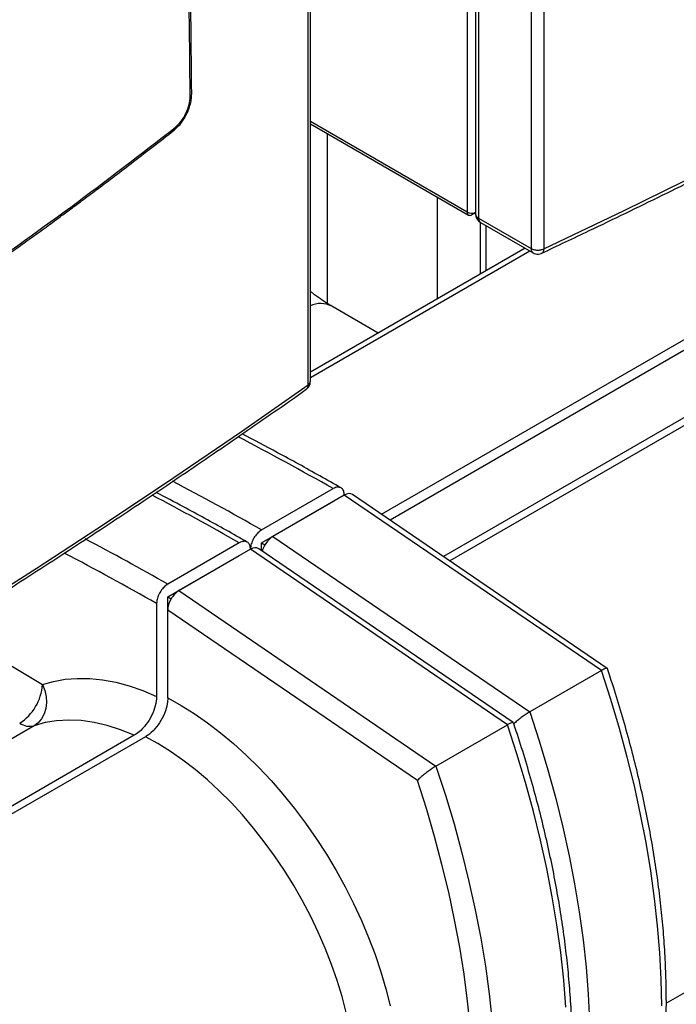
# Model space of a CAD drawing. Units: millimetres. Extents: x -1210 to -673, y -6274 to -5892.
# Drawn here: x -1107 to -1097, y -5974 to -5958 of the extents above; entities that cross this region are included whole.
import ezdxf

# ---------------------------------------------------------------- set-up
doc = ezdxf.new("R2010")
doc.units = ezdxf.units.MM

msp = doc.modelspace()

# ---------------------------------------------------------------- linework, layer by layer
at = {"color": 7, "linetype": 'Continuous', "lineweight": 25}
for p, q in [((-1099.07386, -5923.16336), (-1099.07386, -5961.77758)), ((-1098.87276, -5923.16913), (-1098.87276, -5961.78335)), ((-1102.56546, -5963.87995), (-1102.56546, -5925.26548)), ((-1102.5994, -5963.93469), (-1102.5994, -5925.32048)), ((-1099.9503, -5956.14518), (-1099.9503, -5961.23591)), ((-1086.61276, -5958.65686), (-1100.45818, -5966.64965)), ((-1086.43598, -5958.68), (-1100.35878, -5966.71746)), ((-1102.56546, -5959.80391), (-1100.06243, -5961.24888)), ((-1102.30165, -5959.95621), (-1102.30165, -5962.64317)), ((-1100.55165, -5962.57235), (-1100.55165, -5960.96646)), ((-1099.9503, -5961.20806), (-1100.01243, -5961.24393)), ((-1099.97001, -5961.21944), (-1099.9503, -5961.23082)), ((-1099.90637, -5961.29698), (-1099.07386, -5961.77758)), ((-1099.87988, -5961.3629), (-1099.87988, -5962.18455)), ((-1099.87529, -5961.36566), (-1099.04279, -5961.84626)), ((-1099.16833, -5961.77378), (-1102.56546, -5963.7349)), ((-1101.49012, -5963.11412), (-1102.22662, -5962.68895)), ((-1103.33583, -5966.2275), (-1102.20446, -5965.57438)), ((-1102.02769, -5965.67649), (-1103.15906, -5966.32962)), ((-1102.02769, -5965.67647), (-1102.02769, -5965.67649)), ((-1097.96182, -5968.45049), (-1102.02769, -5965.67649)), ((-1097.86968, -5968.41569), (-1101.89763, -5965.66756)), ((-1103.33583, -5966.42985), (-1102.20446, -5965.77672)), ((-1102.20446, -5965.77672), (-1102.20288, -5965.77763)), ((-1103.15906, -5966.32962), (-1099.09319, -5969.10362)), ((-1096.93524, -5973.71134), (-1084.03439, -5966.26384)), ((-1103.68939, -5966.43161), (-1104.82076, -5967.08473)), ((-1099.35461, -5969.27292), (-1103.38255, -5966.52479)), ((-1103.33583, -5966.55666), (-1103.33583, -5966.42985)), ((-1103.33583, -5966.42985), (-1103.28316, -5966.46026)), ((-1104.82076, -5967.28708), (-1103.68939, -5966.63395)), ((-1103.51261, -5966.53372), (-1104.64398, -5967.18685)), ((-1103.68939, -5966.63395), (-1103.68781, -5966.63486)), ((-1103.51261, -5966.53372), (-1103.51261, -5966.5337)), ((-1099.44675, -5969.30772), (-1103.51261, -5966.53372)), ((-1104.82076, -5967.49388), (-1104.82076, -5967.28708)), ((-1104.82076, -5967.28708), (-1104.76808, -5967.31749)), ((-1104.64398, -5967.18685), (-1100.57812, -5969.96085)), ((-1104.99753, -5967.39093), (-1104.99753, -5968.85948)), ((-1100.87096, -5970.18869), (-1104.82076, -5967.49388)), ((-1104.82076, -5968.88446), (-1104.82076, -5967.49388)), ((-1097.96182, -5968.45049), (-1099.09319, -5969.10362)), ((-1097.86762, -5968.42007), (-1097.86716, -5968.41819)), ((-1100.57812, -5969.96085), (-1099.44675, -5969.30772)), ((-1099.35254, -5969.2773), (-1099.35208, -5969.27542)), ((-1105.35109, -5969.47427), (-1115.87311, -5975.5485)), ((-1105.17431, -5969.49741), (-1115.77371, -5975.61631))]:
    msp.add_line(p, q, dxfattribs=at)
at = {"color": 8, "linetype": 'Continuous', "lineweight": 25}
for p, q in [((-1099.90637, -5955.39025), (-1099.90637, -5961.29698)), ((-1100.08314, -5956.22187), (-1100.08314, -5961.2031)), ((-1101.44105, -5965.97907), (-1088.42481, -5958.46495)), ((-1088.19695, -5958.50654), (-1101.3036, -5966.07285)), ((-1100.08314, -5961.2031), (-1102.56546, -5959.77009)), ((-1099.78616, -5962.13045), (-1099.78616, -5961.41712)), ((-1099.09188, -5961.81791), (-1102.56546, -5963.82316)), ((-1108.30543, -5967.7751), (-1106.80318, -5968.67375)), ((-1106.93528, -5969.32395), (-1116.71852, -5974.9717))]:
    msp.add_line(p, q, dxfattribs=at)
at = {"color": 7, "linetype": 'Continuous', "lineweight": 25, "flags": 128}
for points in [[(-1098.87276, -5961.78335), (-1097.59858, -5961.17421), (-1096.33612, -5960.557), (-1095.08552, -5959.93179), (-1093.84695, -5959.29866), (-1092.62055, -5958.65768), (-1091.40647, -5958.00893), (-1090.20485, -5957.35248), (-1089.01585, -5956.68843), (-1087.83961, -5956.01685), (-1086.67627, -5955.33782), (-1085.52597, -5954.65143), (-1084.38886, -5953.95775), (-1083.26507, -5953.25687), (-1082.15474, -5952.54889), (-1081.058, -5951.83387), (-1079.97499, -5951.11192), (-1078.90583, -5950.38312), (-1077.85067, -5949.64755)], [(-1123.6215, -5976.07049), (-1122.34732, -5975.46135), (-1121.08486, -5974.84414), (-1119.83426, -5974.21893), (-1118.59569, -5973.5858), (-1117.36929, -5972.94482), (-1116.1552, -5972.29607), (-1114.95359, -5971.63963), (-1113.76459, -5970.97557), (-1112.58835, -5970.30399), (-1111.42501, -5969.62496), (-1110.27471, -5968.93857), (-1109.1376, -5968.24489), (-1108.01381, -5967.54402), (-1106.90347, -5966.83603), (-1105.80674, -5966.12101), (-1104.72372, -5965.39906), (-1103.65457, -5964.67026), (-1102.5994, -5963.93469)], [(-1097.00732, -5973.75018), (-1097.0155, -5973.33594), (-1097.03688, -5972.91471), (-1097.07145, -5972.48708), (-1097.11915, -5972.05364), (-1097.17992, -5971.61499), (-1097.25367, -5971.17174), (-1097.3403, -5970.72451), (-1097.43969, -5970.27391), (-1097.5517, -5969.82058), (-1097.67618, -5969.36515), (-1097.81295, -5968.90824), (-1097.96182, -5968.45049)], [(-1106.80318, -5968.67375), (-1106.76677, -5968.7647), (-1106.74534, -5968.86), (-1106.73973, -5968.95598), (-1106.75014, -5969.04897), (-1106.77617, -5969.13537), (-1106.81683, -5969.21188), (-1106.87056, -5969.27556), (-1106.93528, -5969.32395)], [(-1106.80318, -5968.67375), (-1106.62748, -5968.62253), (-1106.44371, -5968.58922), (-1106.25262, -5968.57395), (-1106.05499, -5968.57678), (-1105.85161, -5968.5977), (-1105.64332, -5968.63663), (-1105.43097, -5968.6934), (-1105.21541, -5968.76778), (-1104.99753, -5968.85948)], [(-1104.82076, -5968.88446), (-1104.61086, -5969.00065), (-1104.40107, -5969.13132), (-1104.19216, -5969.27599), (-1103.98488, -5969.43414), (-1103.77997, -5969.60521), (-1103.57817, -5969.78857), (-1103.3802, -5969.98357), (-1103.18678, -5970.18951), (-1102.9986, -5970.40564), (-1102.81634, -5970.63119), (-1102.64065, -5970.86535), (-1102.47218, -5971.10726), (-1102.31151, -5971.35608), (-1102.15924, -5971.61089), (-1102.01591, -5971.87078), (-1101.88203, -5972.13481), (-1101.75809, -5972.40205), (-1101.64454, -5972.67152), (-1101.54177, -5972.94225), (-1101.45017, -5973.21328), (-1101.37006, -5973.48362), (-1101.30172, -5973.7523)], [(-1099.09319, -5969.10362), (-1098.94432, -5969.56137), (-1098.80755, -5970.01828), (-1098.68307, -5970.47371), (-1098.57106, -5970.92704), (-1098.47167, -5971.37764), (-1098.38504, -5971.82487), (-1098.31129, -5972.26812), (-1098.25053, -5972.70677), (-1098.20282, -5973.14021), (-1098.16826, -5973.56784), (-1098.14687, -5973.98907)], [(-1105.35109, -5969.47427), (-1105.56607, -5969.3876), (-1105.77825, -5969.31989), (-1105.98657, -5969.27149), (-1106.19001, -5969.24262), (-1106.38756, -5969.23344), (-1106.57824, -5969.24399), (-1106.76111, -5969.2742), (-1106.93528, -5969.32395)], [(-1098.52181, -5973.77194), (-1098.55638, -5973.34431), (-1098.60408, -5972.91087), (-1098.66485, -5972.47222), (-1098.7386, -5972.02897), (-1098.82523, -5971.58174), (-1098.92462, -5971.13114), (-1099.03663, -5970.67781), (-1099.1611, -5970.22238), (-1099.29787, -5969.76547), (-1099.44675, -5969.30772)], [(-1100.57812, -5969.96085), (-1100.42924, -5970.4186), (-1100.29248, -5970.8755), (-1100.168, -5971.33094), (-1100.05599, -5971.78427), (-1099.9566, -5972.23486), (-1099.86997, -5972.6821), (-1099.79622, -5973.12535), (-1099.73545, -5973.564), (-1099.68775, -5973.99744)], [(-1100.0331, -5974.09723), (-1100.07701, -5973.67791), (-1100.13345, -5973.25348), (-1100.20235, -5972.82453), (-1100.28362, -5972.39163), (-1100.37714, -5971.95538), (-1100.48278, -5971.51636), (-1100.60041, -5971.07517), (-1100.72986, -5970.63241), (-1100.87096, -5970.18869)]]:
    msp.add_lwpolyline(points, dxfattribs=at)
at = {"color": 8, "linetype": 'Continuous', "lineweight": 25, "flags": 128}
msp.add_lwpolyline([(-1101.99825, -5973.85991), (-1102.06394, -5973.60663), (-1102.1412, -5973.35186), (-1102.22975, -5973.0966), (-1102.32923, -5972.84185), (-1102.43924, -5972.58863), (-1102.55935, -5972.33792), (-1102.68909, -5972.09073), (-1102.82794, -5971.84803), (-1102.97536, -5971.61077), (-1103.13077, -5971.3799), (-1103.29354, -5971.15631), (-1103.46305, -5970.94091), (-1103.63861, -5970.73453), (-1103.81954, -5970.538), (-1104.00511, -5970.35209), (-1104.19461, -5970.17752), (-1104.38728, -5970.015), (-1104.58235, -5969.86517), (-1104.77907, -5969.7286), (-1104.97665, -5969.60586), (-1105.17431, -5969.49741)], dxfattribs=at)
at = {"color": 7, "linetype": 'Continuous', "lineweight": 25}
for centre, radius, start, end in [((-1100.04003, -5961.21009), 0.04367, 170.785963, 309.203285), ((-1100.01205, -5961.0646), 0.15568, 242.826901, 293.367489), ((-1099.8003, -5961.23575), 0.15, 180.07678, 240.000029), ((-1099.83127, -5961.30437), 0.07546, 174.379621, 234.301961), ((-1107.58236, -5968.62366), 0.78079, 302.47443, 356.322083), ((-1107.00428, -5969.05701), 0.27571, 234.817308, 284.493136)]:
    msp.add_arc(centre, radius, start, end, dxfattribs=at)
at = {"color": 8, "linetype": 'Continuous', "lineweight": 25}
for centre, radius, start, end in [((-1102.40056, -5963.02913), 0.38207, 62.91714, 115.567965), ((-1127.60432, -6010.34079), 51.47023, 60.430015, 62.338516), ((-1128.76556, -6011.04772), 51.53177, 60.430646, 62.21967), ((-1129.12941, -6011.27037), 51.55298, 60.430864, 62.178742), ((-1130.28491, -6011.96694), 51.60267, 60.431372, 62.082937), ((-1130.29535, -6011.98149), 51.26693, 60.432215, 62.291428)]:
    msp.add_arc(centre, radius, start, end, dxfattribs=at)
at = {"color": 7, "linetype": 'Continuous', "lineweight": 25}
for centre, start_param, end_param in [((-1102.02769, -5965.88147), 6.23766211, 7.06438671), ((-1103.15906, -5966.5346), 0.7812014, 2.01618907), ((-1103.51261, -5966.7387), 6.23766211, 7.06438671), ((-1104.64398, -5967.39182), 0.7812014, 2.35199773)]:
    msp.add_ellipse(centre, major_axis=(0.12447, 0.21741), ratio=0.57737138, start_param=start_param, end_param=end_param, dxfattribs=at)
for points, knots in [([(-1104.44165, -5959.33403), (-1104.44298, -5959.19927), (-1104.44548, -5958.94335), (-1104.44916, -5958.57994), (-1104.45248, -5958.25737), (-1104.45544, -5957.97561), (-1104.45802, -5957.73466), (-1104.46026, -5957.52737), (-1104.46231, -5957.33944), (-1104.46581, -5957.02208), (-1104.47097, -5956.56504), (-1104.48392, -5955.45494), (-1104.51134, -5953.26701), (-1104.57279, -5949.00868), (-1104.66161, -5944.02839), (-1104.7718, -5938.88767), (-1104.87217, -5934.75018), (-1104.94776, -5931.9432), (-1104.98971, -5930.46074), (-1104.99908, -5930.1325), (-1105.00822, -5929.81447), (-1105.017, -5929.5109), (-1105.02465, -5929.24846), (-1105.03173, -5929.00707), (-1105.03877, -5928.76797), (-1105.04712, -5928.48598), (-1105.05681, -5928.16114), (-1105.06787, -5927.79346), (-1105.07835, -5927.44715), (-1105.08521, -5927.22345), (-1105.08788, -5927.13654)], [0, 0, 0, 0, 0.0124681, 0.02367805, 0.03362985, 0.04232348, 0.04975896, 0.05593629, 0.06151577, 0.06716024, 0.08532313, 0.1038451, 0.16999924, 0.28813162, 0.49908216, 0.63332353, 0.76756492, 0.88569736, 0.89609302, 0.9064712, 0.9164577, 0.92590143, 0.93492902, 0.94106165, 0.94853555, 0.95735073, 0.9675072, 0.97900494, 0.99184396, 1, 1, 1, 1]), ([(-1104.4656, -5959.37245), (-1104.48745, -5957.35666), (-1104.53114, -5953.32487), (-1104.62581, -5947.2987), (-1104.72015, -5942.41014), (-1104.8036, -5938.65019), (-1104.86675, -5936.00782), (-1104.92512, -5933.73023), (-1104.97667, -5931.82491), (-1105.01997, -5930.28767), (-1105.06504, -5928.74099), (-1105.09658, -5927.70294), (-1105.11251, -5927.17831)], [0, 0, 0, 0, 0.18665154, 0.37332163, 0.55985761, 0.64194006, 0.72419444, 0.80672807, 0.85498012, 0.90258802, 0.95076793, 1, 1, 1, 1]), ([(-1098.90478, -5961.85118), (-1098.65401, -5961.7327), (-1098.01438, -5961.43048), (-1096.99679, -5960.93684), (-1095.85081, -5960.37123), (-1094.71499, -5959.79864), (-1093.58894, -5959.21949), (-1092.47291, -5958.63374), (-1091.36701, -5958.04147), (-1090.27134, -5957.44274), (-1089.18603, -5956.8376), (-1088.1112, -5956.22612), (-1087.04695, -5955.60836), (-1085.99341, -5954.98438), (-1084.95068, -5954.35424), (-1083.91887, -5953.718), (-1082.8981, -5953.07573), (-1081.88844, -5952.4275), (-1080.89012, -5951.77332), (-1079.90282, -5951.11347), (-1078.92823, -5950.44725), (-1078.25444, -5949.98093), (-1077.90896, -5949.73512), (-1077.88075, -5949.71505)], [0, 0, 0, 0, 0.03264843, 0.0832738, 0.13390572, 0.18454396, 0.23518831, 0.2858386, 0.33649464, 0.38715627, 0.43782334, 0.48849573, 0.53917329, 0.58985594, 0.64054356, 0.69123607, 0.74193341, 0.7926355, 0.8433423, 0.89405378, 0.94476989, 0.99549063, 1, 1, 1, 1]), ([(-1104.7168, -5959.90258), (-1104.68606, -5959.87497), (-1104.62011, -5959.81574), (-1104.5479, -5959.70693), (-1104.498, -5959.60385), (-1104.46691, -5959.51604), (-1104.44528, -5959.423), (-1104.4429, -5959.3643), (-1104.44167, -5959.33409)], [0, 0, 0, 0, 0.203459299, 0.436511835, 0.565080161, 0.701662992, 0.846503496, 1, 1, 1, 1]), ([(-1104.70284, -5959.86166), (-1104.6708, -5959.83196), (-1104.60665, -5959.77249), (-1104.52838, -5959.64201), (-1104.47501, -5959.50053), (-1104.46873, -5959.41502), (-1104.4656, -5959.37245)], [0, 0, 0, 0, 0.25044241, 0.50135078, 0.75176196, 1, 1, 1, 1]), ([(-1108.05607, -5962.36721), (-1107.95757, -5962.29897), (-1107.76466, -5962.16534), (-1107.48961, -5961.9719), (-1107.24134, -5961.79562), (-1107.03864, -5961.65036), (-1106.877, -5961.5337), (-1106.75199, -5961.443), (-1106.64175, -5961.36266), (-1106.51947, -5961.27317), (-1106.36716, -5961.16114), (-1106.17256, -5961.017), (-1105.94458, -5960.84674), (-1105.68352, -5960.64991), (-1105.38972, -5960.42593), (-1105.06346, -5960.17442), (-1104.83605, -5959.9961), (-1104.71679, -5959.90258)], [0, 0, 0, 0, 0.08682354, 0.17003354, 0.24350577, 0.30724015, 0.35048566, 0.38771936, 0.41894123, 0.44912918, 0.49728067, 0.55561415, 0.62412945, 0.70282626, 0.79170413, 0.89076237, 1, 1, 1, 1]), ([(-1108.03967, -5962.32435), (-1107.47545, -5961.92804), (-1106.34625, -5961.1349), (-1105.25088, -5960.28627), (-1104.70284, -5959.86166)], [0, 0, 0, 0, 0.49966692, 1, 1, 1, 1]), ([(-1099.07386, -5961.77758), (-1099.07238, -5961.79322), (-1099.06949, -5961.82394), (-1099.05153, -5961.83862), (-1099.04271, -5961.84584)], [0, 0, 0, 0, 0.50902497, 1, 1, 1, 1]), ([(-1099.04245, -5961.84524), (-1099.03017, -5961.85157), (-1099.00332, -5961.8654), (-1098.958, -5961.86811), (-1098.92276, -5961.86072), (-1098.9052, -5961.85258), (-1098.90054, -5961.85043)], [0, 0, 0, 0, 0.27796907, 0.60771398, 0.89609643, 1, 1, 1, 1]), ([(-1102.22662, -5962.68895), (-1102.24682, -5962.67705), (-1102.3056, -5962.64241), (-1102.40606, -5962.57532), (-1102.49941, -5962.50792), (-1102.55289, -5962.46333), (-1102.56546, -5962.45284)], [0, 0, 0, 0, 0.18453155, 0.53673161, 0.89108111, 1, 1, 1, 1]), ([(-1102.63332, -5964.00534), (-1102.62501, -5963.99917), (-1102.60595, -5963.985), (-1102.58227, -5963.95259), (-1102.56662, -5963.91547), (-1102.56716, -5963.88958), (-1102.56737, -5963.87988)], [0, 0, 0, 0, 0.20872013, 0.4788225, 0.80484007, 1, 1, 1, 1]), ([(-1123.65352, -5976.13833), (-1123.40275, -5976.01984), (-1122.76312, -5975.71762), (-1121.74553, -5975.22398), (-1120.59955, -5974.65837), (-1119.46372, -5974.08579), (-1118.33767, -5973.50664), (-1117.22165, -5972.92088), (-1116.11574, -5972.32862), (-1115.02008, -5971.72988), (-1113.93477, -5971.12474), (-1112.85994, -5970.51326), (-1111.79569, -5969.8955), (-1110.74215, -5969.27152), (-1109.69941, -5968.64138), (-1108.66761, -5968.00514), (-1107.64683, -5967.36287), (-1106.63718, -5966.71464), (-1105.63886, -5966.06047), (-1104.65156, -5965.40061), (-1103.67696, -5964.73439), (-1103.00318, -5964.26808), (-1102.6577, -5964.02226), (-1102.62949, -5964.00219)], [0, 0, 0, 0, 0.03264843, 0.0832738, 0.13390572, 0.18454396, 0.23518831, 0.2858386, 0.33649464, 0.38715627, 0.43782334, 0.48849573, 0.53917329, 0.58985594, 0.64054356, 0.69123607, 0.74193341, 0.7926355, 0.8433423, 0.89405378, 0.94476989, 0.99549063, 1, 1, 1, 1]), ([(-1102.63339, -5964.00523), (-1102.63323, -5964.00513), (-1102.63205, -5964.00444), (-1102.62694, -5964.00119), (-1102.61661, -5963.99218), (-1102.603, -5963.97142), (-1102.60073, -5963.94821), (-1102.5994, -5963.93469)], [0, 0, 0, 0, 0.00770284, 0.05510464, 0.24454765, 0.55977001, 1, 1, 1, 1]), ([(-1102.08005, -5965.56177), (-1102.19122, -5965.49903), (-1102.52646, -5965.30982), (-1103.04807, -5965.02357), (-1103.45824, -5964.8082), (-1103.64451, -5964.71039)], [0, 0, 0, 0, 0.21310976, 0.64266747, 1, 1, 1, 1]), ([(-1102.02769, -5965.67647), (-1102.02964, -5965.65465), (-1102.03355, -5965.611), (-1102.06403, -5965.56742), (-1102.10889, -5965.54715), (-1102.15859, -5965.55138), (-1102.19143, -5965.56784), (-1102.20446, -5965.57438)], [0, 0, 0, 0, 0.21470424, 0.42940861, 0.64410919, 0.85880187, 1, 1, 1, 1]), ([(-1103.56497, -5966.419), (-1103.67614, -5966.35627), (-1104.01138, -5966.16709), (-1104.49121, -5965.90342), (-1104.85962, -5965.70981), (-1105.00412, -5965.63387)], [0, 0, 0, 0, 0.231672503, 0.698646488, 1, 1, 1, 1]), ([(-1103.33583, -5966.2275), (-1103.35571, -5966.24123), (-1103.39545, -5966.26869), (-1103.44843, -5966.33447), (-1103.48841, -5966.40934), (-1103.50959, -5966.47897), (-1103.51175, -5966.51815), (-1103.51261, -5966.5337)], [0, 0, 0, 0, 0.21468351, 0.4293669, 0.64405401, 0.85874898, 1, 1, 1, 1]), ([(-1103.51261, -5966.5337), (-1103.51456, -5966.51187), (-1103.51847, -5966.46823), (-1103.54895, -5966.42465), (-1103.59381, -5966.40437), (-1103.64352, -5966.40861), (-1103.67636, -5966.42507), (-1103.68939, -5966.43161)], [0, 0, 0, 0, 0.21470424, 0.42940861, 0.64410919, 0.85880187, 1, 1, 1, 1]), ([(-1104.82076, -5967.08473), (-1104.84063, -5967.09846), (-1104.88038, -5967.12592), (-1104.93335, -5967.19169), (-1104.97333, -5967.26657), (-1104.99452, -5967.3362), (-1104.99668, -5967.37538), (-1104.99753, -5967.39093)], [0, 0, 0, 0, 0.21468351, 0.4293669, 0.64405401, 0.85874898, 1, 1, 1, 1]), ([(-1097.87075, -5968.4174), (-1097.8737, -5968.4159), (-1097.88033, -5968.41253), (-1097.91135, -5968.42305), (-1097.94499, -5968.44134), (-1097.96182, -5968.45049)], [0, 0, 0, 0, 0.28548271, 0.64239335, 1, 1, 1, 1]), ([(-1097.86508, -5977.91718), (-1097.84008, -5977.86989), (-1097.76819, -5977.73386), (-1097.6575, -5977.50061), (-1097.53647, -5977.21418), (-1097.42628, -5976.91707), (-1097.32688, -5976.60979), (-1097.23843, -5976.29268), (-1097.16103, -5975.96614), (-1097.09479, -5975.63058), (-1097.03977, -5975.28642), (-1096.99603, -5974.93409), (-1096.96361, -5974.57401), (-1096.94254, -5974.20663), (-1096.93283, -5973.83239), (-1096.93447, -5973.45174), (-1096.94745, -5973.06513), (-1096.97173, -5972.67303), (-1097.00727, -5972.2759), (-1097.05402, -5971.87419), (-1097.11191, -5971.46837), (-1097.18085, -5971.05893), (-1097.26076, -5970.64633), (-1097.35152, -5970.23106), (-1097.45306, -5969.81358), (-1097.56512, -5969.3944), (-1097.68801, -5968.97398), (-1097.78982, -5968.6489), (-1097.85202, -5968.46413), (-1097.86694, -5968.41981)], [0, 0, 0, 0, 0.02050803, 0.05899063, 0.09750913, 0.13607701, 0.17468781, 0.21333495, 0.252012, 0.29071294, 0.3294323, 0.36816521, 0.40690745, 0.44565544, 0.48440621, 0.52315682, 0.5619053, 0.60065027, 0.63939069, 0.67812584, 0.71685523, 0.75557858, 0.79429577, 0.83300681, 0.87171185, 0.91041109, 0.94910481, 0.98779334, 1, 1, 1, 1]), ([(-1104.99753, -5968.85948), (-1105.00148, -5968.90811), (-1105.00937, -5969.00539), (-1105.07088, -5969.16442), (-1105.16131, -5969.30952), (-1105.26062, -5969.4153), (-1105.32572, -5969.45773), (-1105.35109, -5969.47427)], [0, 0, 0, 0, 0.21622471, 0.43246237, 0.6482739, 0.86290672, 1, 1, 1, 1]), ([(-1104.82076, -5968.88446), (-1104.82232, -5968.91409), (-1104.82637, -5968.99096), (-1104.86714, -5969.12836), (-1104.94608, -5969.27928), (-1105.05111, -5969.40896), (-1105.13199, -5969.47279), (-1105.17291, -5969.49659), (-1105.17431, -5969.49741)], [0, 0, 0, 0, 0.13470102, 0.34947007, 0.56392524, 0.7781591, 0.99239127, 1, 1, 1, 1]), ([(-1099.09319, -5969.10362), (-1099.11223, -5969.11516), (-1099.15027, -5969.13821), (-1099.21501, -5969.18389), (-1099.27818, -5969.23286), (-1099.32457, -5969.27143), (-1099.34289, -5969.28948), (-1099.34651, -5969.29304)], [0, 0, 0, 0, 0.22151067, 0.44259021, 0.67487315, 0.93580948, 1, 1, 1, 1]), ([(-1099.35568, -5969.27463), (-1099.35862, -5969.27313), (-1099.36525, -5969.26976), (-1099.39628, -5969.28027), (-1099.42991, -5969.29857), (-1099.44675, -5969.30772)], [0, 0, 0, 0, 0.28548271, 0.64239335, 1, 1, 1, 1]), ([(-1099.35, -5978.77441), (-1099.32501, -5978.72712), (-1099.25312, -5978.59109), (-1099.14242, -5978.35784), (-1099.0214, -5978.07141), (-1098.91121, -5977.7743), (-1098.8118, -5977.46702), (-1098.72335, -5977.14991), (-1098.64596, -5976.82337), (-1098.57971, -5976.48781), (-1098.52469, -5976.14365), (-1098.48096, -5975.79132), (-1098.44854, -5975.43124), (-1098.42747, -5975.06386), (-1098.41775, -5974.68962), (-1098.41939, -5974.30897), (-1098.43237, -5973.92236), (-1098.45665, -5973.53026), (-1098.4922, -5973.13312), (-1098.53895, -5972.73142), (-1098.59683, -5972.3256), (-1098.66577, -5971.91616), (-1098.74568, -5971.50356), (-1098.83645, -5971.08829), (-1098.93798, -5970.67081), (-1099.05004, -5970.25163), (-1099.17294, -5969.83121), (-1099.27475, -5969.50613), (-1099.33695, -5969.32136), (-1099.35187, -5969.27704)], [0, 0, 0, 0, 0.02050803, 0.05899064, 0.09750914, 0.13607703, 0.17468784, 0.21333498, 0.25201204, 0.29071299, 0.32943235, 0.36816527, 0.40690751, 0.44565551, 0.48440629, 0.52315691, 0.56190539, 0.60065037, 0.6393908, 0.67812595, 0.71685535, 0.7555787, 0.7942959, 0.83300695, 0.87171199, 0.91041123, 0.94910496, 0.9877935, 1, 1, 1, 1]), ([(-1100.57812, -5969.96085), (-1100.59717, -5969.97239), (-1100.63524, -5969.99546), (-1100.69974, -5970.04102), (-1100.76388, -5970.0905), (-1100.82478, -5970.14239), (-1100.85734, -5970.17406), (-1100.87086, -5970.18858), (-1100.87096, -5970.18869)], [0, 0, 0, 0, 0.18050127, 0.36065122, 0.54993043, 0.76255828, 0.99819106, 1, 1, 1, 1])]:
    msp.add_open_spline(points, degree=3, knots=knots, dxfattribs=at)
at = {"color": 8, "linetype": 'Continuous', "lineweight": 25}
for points, knots in [([(-1104.4656, -5959.37245), (-1104.45856, -5959.3666), (-1104.44461, -5959.35501), (-1104.44303, -5959.34094), (-1104.44225, -5959.33398)], [0, 0, 0, 0, 0.50505263, 1, 1, 1, 1]), ([(-1104.70284, -5959.86166), (-1104.70317, -5959.87085), (-1104.70367, -5959.88499), (-1104.71053, -5959.89725), (-1104.71536, -5959.90085), (-1104.71713, -5959.90217)], [0, 0, 0, 0, 0.54075176, 0.83171527, 1, 1, 1, 1]), ([(-1102.5994, -5963.93469), (-1102.5889, -5963.92576), (-1102.56929, -5963.90909), (-1102.56747, -5963.88904), (-1102.56663, -5963.87974)], [0, 0, 0, 0, 0.53589003, 1, 1, 1, 1])]:
    msp.add_open_spline(points, degree=3, knots=knots, dxfattribs=at)
msp.add_open_spline([(-1099.9503, -5961.23575), (-1099.94825, -5961.24722), (-1099.94416, -5961.27015), (-1099.91896, -5961.28804), (-1099.90637, -5961.29698)], degree=3, dxfattribs=at)
at = {"color": 7, "linetype": 'Continuous', "lineweight": 25}
for points in [[(-1099.07386, -5961.77758), (-1099.05944, -5961.78429), (-1099.03061, -5961.79771), (-1098.97539, -5961.8046), (-1098.91925, -5961.8009), (-1098.88826, -5961.7892), (-1098.87276, -5961.78335)], [(-1098.87276, -5961.78335), (-1098.87311, -5961.79112), (-1098.87381, -5961.80666), (-1098.8795, -5961.82573), (-1098.88814, -5961.84114), (-1098.89644, -5961.84727), (-1098.90059, -5961.85033)]]:
    msp.add_open_spline(points, degree=3, dxfattribs=at)

doc.saveas('drawing.dxf')
